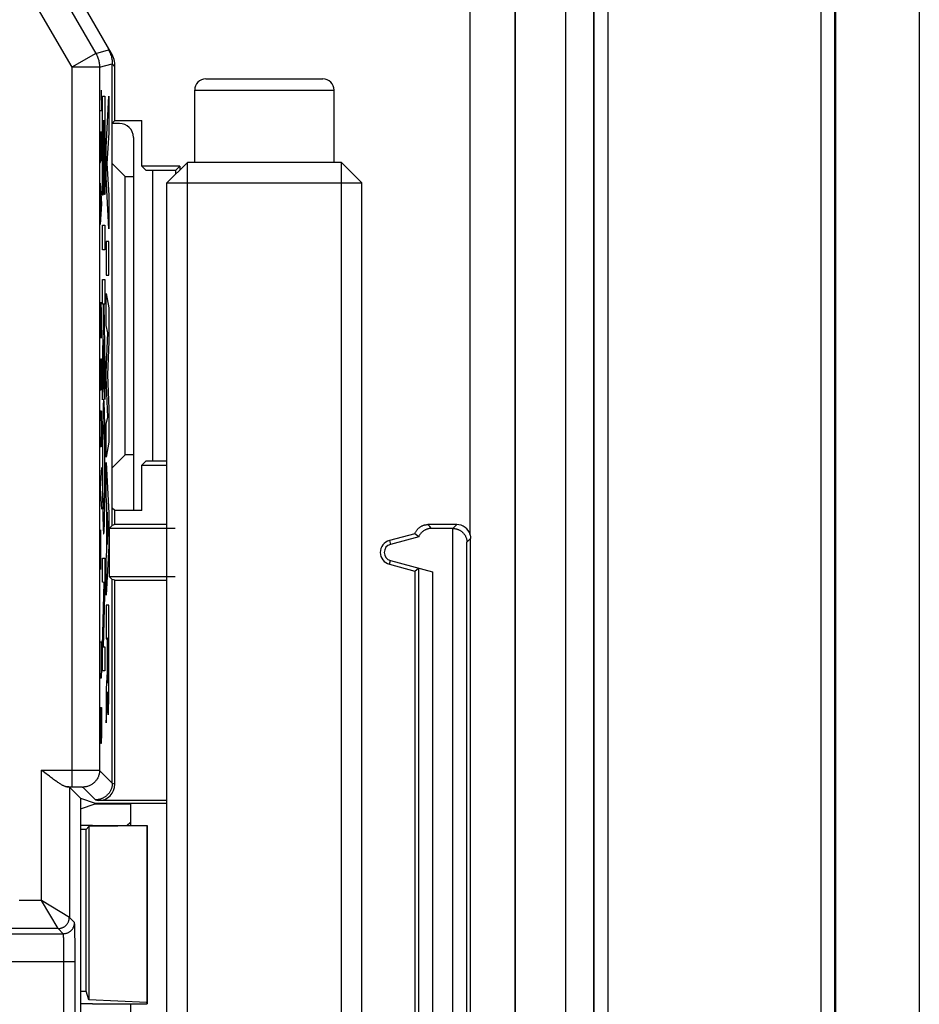
# Model space of a CAD drawing. Units: millimetres. Extents: x 97.2 to 179.7, y 48.6 to 146.9.
# Drawn here: x 163.5 to 179.7, y 67.2 to 84.8 of the extents above; entities that cross this region are included whole.
import ezdxf

# ---------------------------------------------------------------- set-up
doc = ezdxf.new("R2010")
doc.units = ezdxf.units.MM
doc.header["$LTSCALE"] = 16.335
doc.layers.get('0').update_dxf_attribs({"linetype": 'CONTINUOUS'})
doc.layers.add('CURVE', color=7, linetype='CONTINUOUS')
doc.layers.add('RACCORDO', color=7, linetype='CONTINUOUS')

msp = doc.modelspace()

# ---------------------------------------------------------------- linework, layer by layer
at = {"color": 250, "linetype": 'CONTINUOUS'}
for p, q in [((177.898, 126.034), (177.898, 55.534)), ((178.148, 126.034), (178.148, 55.534)), ((173.325, 61.884), (173.325, 119.684)), ((173.825, 61.884), (173.825, 119.684)), ((173.835, 61.884), (173.835, 119.684)), ((174.085, 61.884), (174.085, 119.684)), ((164.105, 85.607), (164.893, 84.241)), ((163.672, 85.357), (164.46, 83.992)), ((164.893, 84.241), (164.46, 83.992)), ((164.893, 84.241), (165.122, 84.303)), ((165.122, 84.303), (165.169, 84.253)), ((164.96, 83.992), (164.46, 83.992)), ((164.46, 83.992), (164.46, 71.076)), ((164.96, 83.992), (165.189, 84.053)), ((164.96, 83.992), (164.96, 71.372)), ((165.189, 84.052), (165.236, 84.002)), ((166.667, 83.584), (169.167, 83.584)), ((170.885, 75.748), (170.852, 75.784)), ((170.915, 75.714), (170.885, 75.748)), ((171.297, 75.714), (171.367, 75.784)), ((171.301, 65.754), (171.301, 75.714)), ((170.16, 75.497), (170.178, 75.429)), ((171.617, 75.534), (171.551, 75.469)), ((171.551, 66), (171.551, 75.469)), ((170.16, 75.072), (170.178, 75.139)), ((170.682, 75), (170.682, 66.469)), ((170.932, 74.937), (170.932, 66.531)), ((163.918, 71.376), (164.552, 71.376)), ((163.918, 69.033), (163.918, 71.376)), ((164.552, 71.376), (164.64, 71.376)), ((164.64, 71.376), (164.722, 71.375)), ((164.722, 71.375), (164.796, 71.375)), ((164.796, 71.375), (164.858, 71.374)), ((164.858, 71.374), (164.879, 71.374)), ((164.879, 71.374), (164.914, 71.374)), ((164.914, 71.374), (164.935, 71.373)), ((164.96, 71.372), (165.189, 71.144)), ((164.374, 71.076), (164.497, 71.076)), ((164.418, 71.072), (164.418, 68.733)), ((164.497, 71.076), (164.532, 71.076)), ((164.532, 71.076), (164.565, 71.075)), ((164.565, 71.075), (164.594, 71.075)), ((164.594, 71.075), (164.615, 71.075)), ((164.615, 71.075), (164.628, 71.074)), ((164.628, 71.074), (164.635, 71.074)), ((164.66, 71.072), (164.889, 70.844)), ((165.189, 71.143), (165.236, 71.128)), ((164.889, 70.844), (164.936, 70.828)), ((163.918, 69.033), (163.517, 69.033)), ((164.418, 68.733), (163.918, 69.033)), ((164.218, 68.533), (163.918, 69.033)), ((164.51, 68.64), (164.418, 68.733)), ((164.515, 68.574), (164.515, 68.593)), ((164.516, 68.553), (164.515, 68.574)), ((156.217, 68.44), (164.31, 68.44)), ((164.218, 68.533), (163.025, 68.533)), ((164.31, 68.44), (164.218, 68.533)), ((164.517, 68.514), (164.516, 68.553)), ((164.518, 68.47), (164.517, 68.514)), ((164.519, 68.403), (164.518, 68.47)), ((164.52, 68.326), (164.519, 68.403)), ((164.316, 68.378), (164.315, 68.393)), ((164.317, 68.36), (164.316, 68.378)), ((164.318, 68.34), (164.317, 68.36)), ((164.319, 68.307), (164.318, 68.34)), ((164.319, 68.271), (164.319, 68.307)), ((164.32, 68.216), (164.319, 68.271)), ((164.521, 68.221), (164.52, 68.326)), ((164.522, 68.107), (164.521, 68.221)), ((164.321, 68.156), (164.32, 68.216)), ((164.322, 68.076), (164.321, 68.156)), ((164.322, 67.992), (164.322, 68.076)), ((164.522, 67.989), (164.522, 68.107)), ((156.22, 67.94), (164.522, 67.94)), ((164.322, 66.385), (164.322, 67.992)), ((164.522, 66.385), (164.522, 67.989))]:
    msp.add_line(p, q, dxfattribs=at)
at = {"color": 7, "linetype": 'CONTINUOUS'}
for p, q in [((178.167, 55.534), (178.167, 126.034)), ((179.667, 126.034), (179.667, 55.534)), ((172.415, 116.083), (172.415, 65.284)), ((172.417, 65.284), (172.417, 116.084)), ((171.608, 75.6), (171.608, 88.398)), ((165.169, 84.253), (164.349, 85.672)), ((165.189, 75.769), (165.189, 84.053)), ((165.236, 83.034), (165.236, 84.002)), ((166.867, 83.784), (168.967, 83.784)), ((166.667, 82.284), (166.667, 83.584)), ((169.167, 82.284), (169.167, 83.584)), ((165.189, 82.987), (165.236, 83.034)), ((165.317, 82.984), (165.189, 82.984)), ((165.236, 83.034), (165.717, 83.034)), ((165.717, 82.218), (165.717, 83.034)), ((165.567, 82.734), (165.567, 76.034)), ((165.42, 82.034), (165.189, 82.265)), ((166.4, 82.218), (165.717, 82.218)), ((165.795, 82.139), (165.717, 82.218)), ((166.535, 82.284), (166.167, 81.916)), ((166.322, 82.139), (166.4, 82.218)), ((166.4, 82.218), (166.4, 82.15)), ((169.299, 82.284), (166.535, 82.284)), ((166.535, 58.284), (166.535, 82.284)), ((169.299, 82.284), (169.667, 81.916)), ((169.299, 58.284), (169.299, 82.284)), ((165.42, 82.034), (165.567, 82.034)), ((165.42, 77.034), (165.42, 82.034)), ((166.322, 82.139), (165.795, 82.139)), ((165.917, 76.929), (165.917, 82.139)), ((166.322, 82.139), (166.322, 82.071)), ((166.167, 81.916), (169.667, 81.916)), ((166.167, 58.284), (166.167, 81.916)), ((169.667, 58.284), (169.667, 81.916)), ((165.189, 76.804), (165.42, 77.034)), ((165.567, 77.034), (165.42, 77.034)), ((165.795, 76.929), (165.717, 76.851)), ((165.795, 76.929), (166.167, 76.929)), ((165.717, 76.851), (166.167, 76.851)), ((165.717, 76.034), (165.717, 76.851)), ((165.236, 76.034), (165.189, 76.081)), ((165.717, 76.034), (165.236, 76.034)), ((165.236, 75.784), (165.236, 76.034)), ((165.189, 75.769), (165.135, 75.714)), ((166.318, 75.714), (165.135, 75.714)), ((165.135, 75.714), (165.135, 74.854)), ((165.236, 75.784), (165.189, 75.769)), ((166.167, 75.784), (165.236, 75.784)), ((171.367, 75.784), (170.852, 75.784)), ((171.297, 75.714), (170.915, 75.714)), ((170.617, 75.619), (170.16, 75.497)), ((170.687, 75.565), (170.178, 75.429)), ((170.687, 75.565), (170.617, 75.619)), ((171.617, 65.934), (171.617, 75.534)), ((170.178, 75.139), (170.932, 74.937)), ((170.16, 75.072), (170.617, 74.95)), ((170.617, 74.95), (170.682, 75)), ((170.617, 74.95), (170.617, 66.519)), ((165.135, 74.854), (166.318, 74.854)), ((165.189, 74.8), (165.135, 74.854)), ((165.236, 74.784), (165.189, 74.8)), ((165.189, 71.144), (165.189, 74.8)), ((165.236, 74.784), (166.167, 74.784)), ((165.236, 71.128), (165.236, 74.784)), ((164.001, 71.311), (163.918, 71.376)), ((164.418, 71.072), (164.617, 70.873)), ((164.617, 70.873), (164.884, 70.784)), ((164.617, 70.873), (164.617, 66.595)), ((164.617, 70.684), (164.884, 70.773)), ((164.884, 70.784), (166.167, 70.784)), ((164.884, 70.773), (164.884, 70.784)), ((164.884, 70.773), (165.517, 70.773)), ((166.167, 70.828), (164.936, 70.828)), ((165.517, 70.773), (165.517, 70.384)), ((164.717, 70.309), (164.77, 70.362)), ((165.81, 70.377), (164.77, 70.362)), ((164.77, 70.362), (164.77, 67.25)), ((164.831, 70.384), (165.817, 70.384)), ((165.817, 70.384), (165.81, 70.377)), ((165.81, 70.377), (165.81, 67.206)), ((165.817, 70.384), (165.817, 67.184)), ((164.717, 70.309), (164.617, 70.309)), ((164.717, 67.41), (164.717, 70.309)), ((164.617, 67.41), (164.717, 67.41)), ((164.77, 67.25), (164.717, 67.41)), ((165.81, 67.206), (164.77, 67.25)), ((164.831, 67.184), (165.817, 67.184)), ((165.517, 67.184), (165.517, 66.684)), ((165.817, 67.184), (165.81, 67.206))]:
    msp.add_line(p, q, dxfattribs=at)
at = {"color": 250, "linetype": 'CONTINUOUS'}
for points in [[(164.893, 84.241), (164.902, 84.226), (164.91, 84.211), (164.917, 84.195), (164.924, 84.179), (164.93, 84.163), (164.936, 84.146), (164.941, 84.129), (164.945, 84.112), (164.949, 84.095), (164.953, 84.078), (164.955, 84.061), (164.957, 84.044), (164.959, 84.026), (164.96, 84.009), (164.96, 83.992)], [(164.96, 71.372), (164.96, 71.358), (164.959, 71.344), (164.957, 71.33), (164.955, 71.316), (164.952, 71.302), (164.948, 71.288), (164.944, 71.274), (164.939, 71.261), (164.933, 71.248), (164.927, 71.235), (164.92, 71.222), (164.913, 71.21), (164.905, 71.198), (164.896, 71.187), (164.887, 71.176), (164.877, 71.165), (164.867, 71.155), (164.857, 71.146), (164.846, 71.137), (164.834, 71.128), (164.822, 71.12), (164.81, 71.113), (164.798, 71.106), (164.785, 71.1), (164.772, 71.094), (164.758, 71.089), (164.745, 71.085), (164.731, 71.081), (164.717, 71.078), (164.703, 71.075), (164.689, 71.074), (164.675, 71.073), (164.66, 71.072)], [(164.935, 71.373), (164.945, 71.373), (164.949, 71.373), (164.953, 71.373), (164.956, 71.373), (164.958, 71.373), (164.96, 71.373), (164.96, 71.372)], [(164.635, 71.074), (164.642, 71.074), (164.645, 71.074), (164.648, 71.074), (164.65, 71.073), (164.652, 71.073), (164.654, 71.073), (164.656, 71.073), (164.657, 71.073), (164.659, 71.073), (164.659, 71.073), (164.66, 71.073), (164.66, 71.072)], [(164.218, 68.533), (164.228, 68.533), (164.239, 68.534), (164.249, 68.535), (164.259, 68.537), (164.269, 68.54), (164.279, 68.543), (164.289, 68.546), (164.299, 68.55), (164.308, 68.555), (164.318, 68.56), (164.327, 68.565), (164.335, 68.571), (164.343, 68.577), (164.351, 68.584), (164.359, 68.591), (164.366, 68.599), (164.373, 68.607), (164.379, 68.615), (164.385, 68.624), (164.391, 68.633), (164.396, 68.642), (164.4, 68.651), (164.404, 68.661), (164.408, 68.671), (164.411, 68.681), (164.413, 68.691), (164.415, 68.701), (164.417, 68.712), (164.417, 68.722), (164.418, 68.733)], [(164.31, 68.44), (164.321, 68.44), (164.331, 68.441), (164.342, 68.442), (164.352, 68.444), (164.362, 68.447), (164.372, 68.45), (164.382, 68.453), (164.392, 68.457), (164.401, 68.462), (164.41, 68.467), (164.419, 68.472), (164.428, 68.478), (164.436, 68.485), (164.444, 68.491), (164.452, 68.499), (164.459, 68.506), (164.466, 68.514), (164.472, 68.522), (164.478, 68.531), (164.484, 68.54), (164.489, 68.549), (164.493, 68.559), (164.497, 68.568), (164.501, 68.578), (164.504, 68.588), (164.506, 68.598), (164.508, 68.609), (164.509, 68.619), (164.51, 68.629), (164.51, 68.64)], [(164.515, 68.593), (164.514, 68.601), (164.514, 68.609), (164.513, 68.616), (164.513, 68.622), (164.513, 68.627), (164.512, 68.631), (164.512, 68.635), (164.511, 68.637), (164.511, 68.639), (164.51, 68.64)], [(164.315, 68.393), (164.315, 68.4), (164.315, 68.407), (164.314, 68.413), (164.314, 68.418), (164.313, 68.423), (164.313, 68.427), (164.313, 68.431), (164.312, 68.434), (164.312, 68.436), (164.311, 68.438), (164.311, 68.439), (164.31, 68.44)]]:
    msp.add_lwpolyline(points, dxfattribs=at)
at = {"color": 7, "linetype": 'CONTINUOUS'}
for points in [[(165.122, 84.303), (165.133, 84.284), (165.142, 84.264), (165.151, 84.244), (165.159, 84.224), (165.166, 84.203), (165.172, 84.182), (165.177, 84.161), (165.182, 84.139), (165.185, 84.118), (165.187, 84.096), (165.189, 84.074), (165.189, 84.052)], [(170.617, 75.619), (170.62, 75.629), (170.624, 75.638), (170.629, 75.647), (170.634, 75.656), (170.639, 75.665), (170.644, 75.673), (170.65, 75.682), (170.656, 75.69), (170.663, 75.698), (170.67, 75.705), (170.677, 75.713), (170.684, 75.72), (170.692, 75.726), (170.7, 75.733), (170.708, 75.739), (170.717, 75.745), (170.725, 75.75), (170.734, 75.755), (170.743, 75.76), (170.753, 75.764), (170.762, 75.768), (170.772, 75.771), (170.781, 75.774), (170.791, 75.777), (170.801, 75.779), (170.811, 75.781), (170.821, 75.782), (170.832, 75.783), (170.842, 75.784), (170.852, 75.784)], [(170.915, 75.714), (170.905, 75.714), (170.894, 75.714), (170.883, 75.712), (170.873, 75.711), (170.862, 75.709), (170.852, 75.706), (170.842, 75.703), (170.831, 75.7), (170.821, 75.696), (170.812, 75.692), (170.802, 75.687), (170.793, 75.682), (170.783, 75.677), (170.774, 75.671), (170.766, 75.665), (170.757, 75.658), (170.749, 75.651), (170.741, 75.644), (170.734, 75.636), (170.726, 75.628), (170.72, 75.62), (170.713, 75.612), (170.707, 75.603), (170.701, 75.594), (170.696, 75.585), (170.691, 75.575), (170.687, 75.565)], [(171.301, 75.714), (171.31, 75.714), (171.319, 75.714), (171.328, 75.713), (171.336, 75.711), (171.345, 75.71), (171.354, 75.708), (171.363, 75.706), (171.371, 75.703), (171.38, 75.7), (171.389, 75.697), (171.398, 75.694), (171.406, 75.69), (171.415, 75.685), (171.424, 75.681), (171.432, 75.676), (171.441, 75.67), (171.449, 75.664), (171.458, 75.658), (171.466, 75.651), (171.474, 75.643), (171.482, 75.635), (171.49, 75.627), (171.497, 75.618), (171.504, 75.609), (171.511, 75.599), (171.517, 75.589), (171.523, 75.579), (171.528, 75.567), (171.533, 75.556), (171.538, 75.544), (171.542, 75.532), (171.545, 75.52), (171.547, 75.507), (171.549, 75.495), (171.551, 75.482), (171.551, 75.469)], [(171.608, 75.6), (171.61, 75.593), (171.611, 75.585), (171.613, 75.578), (171.614, 75.571), (171.615, 75.564), (171.616, 75.556), (171.616, 75.549), (171.617, 75.542), (171.617, 75.534)], [(164.062, 71.265), (164.022, 71.296), (164.001, 71.311)], [(164.374, 71.076), (164.368, 71.076), (164.362, 71.077), (164.356, 71.079), (164.349, 71.08), (164.342, 71.083), (164.334, 71.086), (164.326, 71.089), (164.317, 71.093), (164.308, 71.098), (164.298, 71.103), (164.288, 71.108), (164.277, 71.115), (164.265, 71.122), (164.253, 71.129), (164.241, 71.137), (164.228, 71.146), (164.214, 71.155), (164.199, 71.165), (164.184, 71.175), (164.169, 71.186), (164.153, 71.198), (164.136, 71.21), (164.118, 71.223), (164.1, 71.236), (164.081, 71.25), (164.062, 71.265)], [(165.189, 71.143), (165.189, 71.132), (165.188, 71.121), (165.187, 71.11), (165.186, 71.099), (165.184, 71.088), (165.181, 71.077), (165.179, 71.066), (165.176, 71.055), (165.172, 71.044), (165.168, 71.034), (165.164, 71.024), (165.159, 71.013), (165.154, 71.003), (165.149, 70.994), (165.143, 70.984), (165.137, 70.975), (165.13, 70.965), (165.124, 70.956), (165.116, 70.948), (165.109, 70.94), (165.101, 70.931), (165.093, 70.924), (165.085, 70.916), (165.076, 70.909), (165.067, 70.902), (165.058, 70.896), (165.049, 70.89), (165.039, 70.884), (165.029, 70.878), (165.019, 70.873), (165.009, 70.869), (164.999, 70.864), (164.988, 70.86), (164.978, 70.857), (164.967, 70.854), (164.956, 70.851), (164.945, 70.849), (164.934, 70.847), (164.923, 70.845), (164.912, 70.844), (164.9, 70.844), (164.889, 70.844)]]:
    msp.add_lwpolyline(points, dxfattribs=at)
for centre, radius, start, end in [((166.867, 83.584), 0.2, 90, 180), ((168.967, 83.584), 0.2, 0, 90), ((170.217, 75.284), 0.22, 105, 255), ((170.217, 75.284), 0.15, 105, 255)]:
    msp.add_arc(centre, radius, start, end, dxfattribs=at)
for centre, major_axis, ratio, start_param, end_param in [((164.736, 84.004), (-0.343, 0.366), 0.997079, -2.325754, -1.801345), ((165.317, 82.734), (0.177, 0.177), 0.998783, -0.784789, 0.784789), ((171.297, 75.464), (0.177, 0.177), 0.999695, 0.768097, 0.785246), ((171.367, 75.534), (0.177, 0.177), 0.999695, -0.520256, 0.785246), ((163.918, 71.072), (0.5, 0), 0.017455, 0.017453, 0.422971), ((164.936, 71.128), (0.285, -0.095), 0.998478, -1.248833, 0.32105), ((164.831, 70.367), (1, 0), 0.017455, 1.570796, 1.786706), ((164.831, 67.237), (1, 0), 0.052408, -1.786706, -1.570796)]:
    msp.add_ellipse(centre, major_axis=major_axis, ratio=ratio, start_param=start_param, end_param=end_param, dxfattribs=at)
at = {"layer": 'CURVE', "color": 250, "linetype": 'CONTINUOUS'}
for p, q in [((164.986, 83.584), (164.992, 83.213)), ((165.013, 83.474), (165.056, 83.474)), ((165.013, 81.698), (165.013, 83.474)), ((165.056, 83.474), (165.056, 81.708)), ((165.078, 82.555), (165.128, 83.475)), ((165.128, 83.475), (165.128, 82.817)), ((164.992, 83.213), (164.97, 83.213)), ((165.032, 83.028), (165.02, 83.028)), ((165.02, 83.028), (165.02, 81.698)), ((165.032, 81.798), (165.032, 83.028)), ((165.049, 83.028), (165.039, 83.028)), ((165.039, 83.028), (165.039, 81.798)), ((165.049, 81.708), (165.049, 83.028)), ((164.97, 82.841), (164.97, 82.377)), ((164.992, 82.47), (164.992, 82.841)), ((165.128, 82.817), (165.093, 82.264)), ((164.983, 82.47), (164.983, 82.656)), ((165.078, 82.022), (165.078, 82.555)), ((164.97, 82.377), (164.971, 82.284)), ((164.979, 82.284), (164.983, 82.47)), ((164.983, 82.47), (164.984, 82.315)), ((164.989, 82.315), (164.992, 82.47)), ((164.971, 82.284), (164.979, 82.284)), ((164.984, 82.315), (164.989, 82.315)), ((165.093, 82.264), (165.128, 81.695)), ((165.128, 81.09), (165.078, 82.022)), ((164.97, 81.913), (164.992, 81.541)), ((164.976, 81.789), (164.976, 81.294)), ((165.02, 81.698), (165.013, 81.698)), ((165.039, 81.798), (165.032, 81.798)), ((165.056, 81.708), (165.049, 81.708)), ((165.128, 81.695), (165.128, 81.09)), ((164.992, 81.541), (164.97, 81.17)), ((165.013, 81.161), (165.056, 81.161)), ((165.013, 80.715), (165.013, 81.161)), ((165.056, 81.161), (165.056, 80.715)), ((165.128, 80.865), (165.078, 80.865)), ((165.078, 80.865), (165.078, 80.26)), ((165.128, 80.26), (165.128, 80.865)), ((165.056, 80.715), (165.013, 80.715)), ((165.078, 80.26), (165.128, 80.26)), ((165.013, 80.184), (165.056, 80.184)), ((165.013, 79.738), (165.013, 80.184)), ((165.056, 80.184), (165.056, 79.738)), ((165.078, 79.934), (165.128, 79.672)), ((165.078, 79.355), (165.078, 79.934)), ((164.97, 79.777), (164.986, 79.127)), ((164.97, 79.127), (164.97, 79.777)), ((164.992, 79.591), (164.988, 79.777)), ((165.028, 79.738), (165.013, 79.738)), ((165.033, 79.418), (165.028, 79.738)), ((165.056, 79.738), (165.037, 79.738)), ((165.037, 79.738), (165.056, 78.63)), ((164.992, 79.313), (164.992, 79.591)), ((165.128, 79.672), (165.128, 79.067)), ((165.013, 78.587), (165.033, 79.418)), ((165.111, 79.224), (165.078, 79.355)), ((164.989, 79.127), (164.992, 79.313)), ((165.078, 78.514), (165.111, 79.224)), ((164.986, 79.127), (164.989, 79.127)), ((165.038, 79.106), (165.013, 78.025)), ((165.056, 78.031), (165.038, 79.106)), ((165.128, 79.067), (165.1, 78.469)), ((164.97, 78.756), (164.97, 78.384)), ((164.983, 78.756), (164.992, 78.756)), ((164.983, 78.384), (164.983, 78.756)), ((164.992, 78.756), (164.992, 78.199)), ((165.013, 78.025), (165.013, 78.587)), ((165.056, 78.63), (165.056, 78.031)), ((165.078, 78.429), (165.078, 78.514)), ((164.97, 78.384), (164.973, 78.199)), ((164.979, 78.199), (164.983, 78.384)), ((165.111, 77.71), (165.078, 78.429)), ((165.1, 78.469), (165.128, 77.863)), ((164.973, 78.199), (164.979, 78.199)), ((165.043, 77.945), (165.042, 77.963)), ((165.044, 77.927), (165.043, 77.945)), ((164.973, 77.734), (164.976, 77.827)), ((164.976, 77.827), (164.986, 77.827)), ((164.986, 77.827), (164.989, 77.734)), ((165.021, 77.806), (165.019, 77.743)), ((165.022, 77.847), (165.021, 77.806)), ((165.023, 77.888), (165.022, 77.847)), ((165.024, 77.912), (165.023, 77.888)), ((165.026, 77.934), (165.024, 77.912)), ((165.045, 77.907), (165.044, 77.927)), ((165.046, 77.873), (165.045, 77.907)), ((165.047, 77.834), (165.046, 77.873)), ((165.049, 77.776), (165.047, 77.834)), ((165.051, 77.709), (165.049, 77.776)), ((165.128, 77.863), (165.128, 77.264)), ((164.97, 77.549), (164.973, 77.734)), ((164.989, 77.734), (164.992, 77.549)), ((165.018, 77.672), (165.016, 77.57)), ((165.019, 77.743), (165.018, 77.672)), ((165.052, 77.633), (165.051, 77.709)), ((165.054, 77.526), (165.052, 77.633)), ((165.078, 77.585), (165.111, 77.71)), ((164.97, 77.456), (164.97, 77.549)), ((164.973, 77.27), (164.97, 77.456)), ((164.992, 77.456), (164.989, 77.27)), ((164.992, 77.549), (164.992, 77.456)), ((165.015, 77.456), (165.013, 77.307)), ((165.016, 77.57), (165.015, 77.456)), ((165.024, 77.427), (165.025, 77.455)), ((165.024, 77.396), (165.024, 77.427)), ((165.025, 77.455), (165.026, 77.473)), ((165.026, 77.473), (165.027, 77.49)), ((165.027, 77.49), (165.027, 77.505)), ((165.041, 77.522), (165.042, 77.508)), ((165.042, 77.508), (165.042, 77.492)), ((165.042, 77.492), (165.043, 77.475)), ((165.043, 77.475), (165.044, 77.445)), ((165.044, 77.445), (165.045, 77.417)), ((165.045, 77.417), (165.046, 77.385)), ((165.055, 77.408), (165.054, 77.526)), ((165.078, 76.993), (165.078, 77.585)), ((164.976, 77.177), (164.973, 77.27)), ((164.989, 77.27), (164.986, 77.177)), ((165.013, 77.307), (165.012, 77.149)), ((165.021, 77.283), (165.022, 77.328)), ((165.021, 77.233), (165.021, 77.283)), ((165.022, 77.328), (165.023, 77.362)), ((165.023, 77.362), (165.024, 77.396)), ((165.046, 77.385), (165.046, 77.35)), ((165.046, 77.35), (165.047, 77.306)), ((165.047, 77.306), (165.048, 77.258)), ((165.048, 77.258), (165.049, 77.207)), ((165.056, 77.255), (165.055, 77.408)), ((165.057, 77.095), (165.056, 77.255)), ((165.128, 77.264), (165.078, 76.993)), ((164.986, 77.177), (164.976, 77.177)), ((165.012, 77.149), (165.012, 76.958)), ((165.019, 77.034), (165.02, 77.108)), ((165.02, 77.18), (165.021, 77.233)), ((165.02, 77.108), (165.02, 77.18)), ((165.049, 77.207), (165.049, 77.137)), ((165.049, 77.137), (165.05, 77.064)), ((165.05, 77.064), (165.05, 76.988)), ((165.057, 76.902), (165.057, 77.095)), ((165.012, 76.958), (165.012, 76.737)), ((165.019, 76.957), (165.019, 77.034)), ((165.019, 76.88), (165.019, 76.957)), ((165.05, 76.988), (165.05, 76.911)), ((165.05, 76.911), (165.05, 76.834)), ((165.057, 76.681), (165.057, 76.902)), ((165.078, 76.898), (165.128, 75.989)), ((165.078, 76.3), (165.078, 76.898)), ((164.992, 76.806), (164.97, 76.434)), ((165.012, 76.737), (165.012, 76.544)), ((165.019, 76.803), (165.019, 76.88)), ((165.019, 76.727), (165.019, 76.803)), ((165.019, 76.65), (165.019, 76.727)), ((165.05, 76.834), (165.05, 76.757)), ((165.05, 76.757), (165.05, 76.68)), ((165.012, 76.544), (165.013, 76.384)), ((165.019, 76.574), (165.019, 76.65)), ((165.02, 76.501), (165.019, 76.574)), ((165.05, 76.604), (165.049, 76.53)), ((165.049, 76.53), (165.049, 76.459)), ((165.05, 76.68), (165.05, 76.604)), ((165.057, 76.49), (165.057, 76.681)), ((164.97, 76.434), (164.992, 76.063)), ((165.013, 76.384), (165.014, 76.231)), ((165.021, 76.432), (165.02, 76.501)), ((165.021, 76.38), (165.021, 76.432)), ((165.022, 76.333), (165.021, 76.38)), ((165.048, 76.356), (165.047, 76.312)), ((165.049, 76.459), (165.048, 76.406)), ((165.048, 76.406), (165.048, 76.356)), ((165.056, 76.332), (165.057, 76.49)), ((165.014, 76.231), (165.016, 76.113)), ((165.023, 76.289), (165.022, 76.333)), ((165.023, 76.254), (165.023, 76.289)), ((165.024, 76.223), (165.023, 76.254)), ((165.025, 76.194), (165.024, 76.223)), ((165.026, 76.164), (165.025, 76.194)), ((165.044, 76.184), (165.043, 76.166)), ((165.045, 76.212), (165.044, 76.184)), ((165.046, 76.277), (165.045, 76.243)), ((165.045, 76.243), (165.045, 76.212)), ((165.047, 76.312), (165.046, 76.277)), ((165.053, 76.069), (165.054, 76.183)), ((165.054, 76.183), (165.056, 76.332)), ((165.088, 76.133), (165.078, 76.3)), ((165.016, 76.113), (165.017, 76.006)), ((165.017, 76.006), (165.018, 75.93)), ((165.027, 76.147), (165.026, 76.164)), ((165.028, 76.131), (165.027, 76.147)), ((165.028, 76.117), (165.028, 76.131)), ((165.043, 76.166), (165.042, 76.149)), ((165.042, 76.149), (165.042, 76.135)), ((165.051, 75.967), (165.053, 76.069)), ((165.088, 75.308), (165.088, 76.133)), ((165.114, 75.707), (165.096, 76.009)), ((165.096, 76.009), (165.096, 75.429)), ((165.018, 75.93), (165.02, 75.863)), ((165.02, 75.863), (165.022, 75.805)), ((165.047, 75.792), (165.048, 75.834)), ((165.048, 75.834), (165.05, 75.896)), ((165.05, 75.896), (165.051, 75.967)), ((165.128, 75.989), (165.128, 75.403)), ((164.977, 75.691), (164.978, 75.475)), ((165.022, 75.805), (165.023, 75.766)), ((165.023, 75.766), (165.024, 75.733)), ((165.024, 75.733), (165.025, 75.713)), ((165.025, 75.713), (165.026, 75.695)), ((165.026, 75.695), (165.027, 75.677)), ((165.044, 75.705), (165.045, 75.727)), ((165.045, 75.727), (165.046, 75.751)), ((165.046, 75.751), (165.047, 75.792)), ((165.096, 75.429), (165.114, 75.707)), ((164.978, 75.475), (164.975, 75.227)), ((165.128, 75.403), (165.078, 74.514)), ((165.078, 75.151), (165.088, 75.308)), ((164.975, 75.227), (164.977, 74.979)), ((165.013, 75.178), (165.056, 75.178)), ((165.013, 74.749), (165.013, 75.178)), ((165.056, 75.178), (165.056, 74.742)), ((165.078, 74.514), (165.078, 75.151)), ((165.043, 74.743), (165.013, 74.749)), ((165.013, 73.606), (165.043, 74.743)), ((165.056, 74.742), (165.026, 73.59)), ((165.128, 74.336), (165.078, 74.336)), ((165.078, 74.336), (165.078, 73.733)), ((165.129, 73.9), (165.128, 74.336)), ((165.129, 73.539), (165.129, 73.9)), ((165.078, 73.733), (165.097, 73.733)), ((165.097, 73.733), (165.097, 73.358)), ((165.106, 73.753), (165.12, 73.753)), ((165.106, 73.407), (165.106, 73.753)), ((165.12, 73.753), (165.12, 73.73)), ((165.12, 73.73), (165.12, 73.612)), ((164.97, 73.679), (164.992, 73.679)), ((164.97, 73.215), (164.97, 73.679)), ((164.992, 73.679), (164.992, 73.215)), ((165.013, 73.16), (165.013, 73.606)), ((165.026, 73.59), (165.056, 73.59)), ((165.056, 73.59), (165.056, 73.16)), ((165.12, 73.612), (165.12, 73.493)), ((165.129, 73.256), (165.129, 73.539)), ((165.097, 73.358), (165.097, 73.308)), ((165.106, 73.333), (165.106, 73.407)), ((165.12, 73.493), (165.12, 73.374)), ((165.12, 73.374), (165.12, 73.257)), ((164.973, 73.029), (164.97, 73.215)), ((164.992, 73.215), (164.989, 73.029)), ((165.096, 73.184), (165.095, 73.148)), ((165.097, 73.263), (165.096, 73.223)), ((165.096, 73.223), (165.096, 73.184)), ((165.097, 73.308), (165.097, 73.263)), ((165.106, 73.252), (165.106, 73.333)), ((165.106, 73.184), (165.106, 73.252)), ((165.107, 73.136), (165.106, 73.184)), ((165.12, 73.202), (165.119, 73.149)), ((165.12, 73.257), (165.12, 73.202)), ((165.128, 73.023), (165.129, 73.256)), ((164.989, 73.029), (164.973, 73.029)), ((165.056, 73.16), (165.013, 73.16)), ((165.09, 73.009), (165.087, 72.966)), ((165.092, 73.045), (165.09, 73.009)), ((165.093, 73.071), (165.092, 73.045)), ((165.094, 73.089), (165.093, 73.079)), ((165.093, 73.079), (165.093, 73.071)), ((165.095, 73.123), (165.094, 73.105)), ((165.094, 73.105), (165.094, 73.089)), ((165.095, 73.148), (165.095, 73.123)), ((165.107, 73.091), (165.107, 73.136)), ((165.108, 73.051), (165.107, 73.091)), ((165.108, 73.025), (165.108, 73.051)), ((165.109, 73.001), (165.108, 73.025)), ((165.109, 72.988), (165.109, 73.001)), ((165.118, 73.03), (165.117, 73.008)), ((165.117, 73.008), (165.117, 72.99)), ((165.119, 73.099), (165.118, 73.063)), ((165.118, 73.063), (165.118, 73.03)), ((165.119, 73.149), (165.119, 73.099)), ((165.127, 72.878), (165.128, 73.023)), ((165.087, 72.966), (165.078, 72.806)), ((165.11, 72.976), (165.109, 72.988)), ((165.11, 72.966), (165.11, 72.976)), ((165.117, 72.99), (165.116, 72.979)), ((165.116, 72.979), (165.116, 72.969)), ((165.126, 72.76), (165.127, 72.878)), ((165.078, 72.806), (165.078, 72.224)), ((165.099, 72.625), (165.1, 72.669)), ((165.1, 72.669), (165.101, 72.716)), ((165.101, 72.78), (165.102, 72.78)), ((165.101, 72.716), (165.101, 72.78)), ((165.102, 72.78), (165.102, 72.762)), ((165.102, 72.762), (165.102, 72.728)), ((165.102, 72.728), (165.104, 72.617)), ((165.124, 72.587), (165.125, 72.671)), ((165.125, 72.671), (165.126, 72.76)), ((164.97, 72.503), (164.992, 72.503)), ((164.979, 72.039), (164.979, 72.503)), ((164.992, 72.503), (164.992, 72.039)), ((165.093, 72.456), (165.094, 72.47)), ((165.094, 72.484), (165.095, 72.497)), ((165.094, 72.47), (165.094, 72.484)), ((165.095, 72.497), (165.096, 72.512)), ((165.096, 72.512), (165.097, 72.536)), ((165.097, 72.536), (165.098, 72.562)), ((165.098, 72.59), (165.099, 72.625)), ((165.098, 72.562), (165.098, 72.59)), ((165.104, 72.617), (165.105, 72.559)), ((165.105, 72.559), (165.106, 72.508)), ((165.106, 72.508), (165.107, 72.478)), ((165.107, 72.478), (165.107, 72.452)), ((165.121, 72.457), (165.122, 72.485)), ((165.122, 72.485), (165.123, 72.532)), ((165.123, 72.532), (165.124, 72.587)), ((165.107, 72.452), (165.108, 72.429)), ((164.983, 71.853), (164.979, 72.039)), ((164.992, 72.039), (164.989, 71.853)), ((164.989, 71.853), (164.983, 71.853))]:
    msp.add_line(p, q, dxfattribs=at)
at = {"layer": 'CURVE', "color": 7, "linetype": 'CONTINUOUS'}
for p, q in [((165.013, 82.991), (165.02, 82.998)), ((165.032, 83.01), (165.039, 83.017)), ((165.049, 83.028), (165.056, 83.035)), ((165.049, 82.188), (165.056, 82.195)), ((165.013, 82.151), (165.02, 82.158)), ((165.032, 82.17), (165.039, 82.177)), ((165.029, 79.648), (165.039, 79.657)), ((165.043, 78.821), (165.053, 78.831)), ((165.018, 78.796), (165.031, 78.81)), ((165.027, 77.966), (165.041, 77.979)), ((165.012, 77.111), (165.02, 77.118)), ((165.049, 77.147), (165.057, 77.155)), ((165.014, 76.272), (165.023, 76.281)), ((165.047, 76.305), (165.056, 76.314)), ((165.04, 74.618), (165.053, 74.631)), ((165.017, 73.755), (165.03, 73.768))]:
    msp.add_line(p, q, dxfattribs=at)
at = {"layer": 'CURVE', "color": 250, "linetype": 'CONTINUOUS'}
for points in [[(165.035, 78.021), (165.034, 78.021), (165.033, 78.02), (165.033, 78.019), (165.032, 78.017), (165.032, 78.014), (165.031, 78.011), (165.031, 78.007), (165.03, 78.002), (165.03, 77.997), (165.029, 77.991), (165.029, 77.985), (165.028, 77.978), (165.028, 77.97), (165.027, 77.962), (165.027, 77.954), (165.026, 77.934)], [(165.042, 77.963), (165.041, 77.971), (165.041, 77.978), (165.04, 77.985), (165.04, 77.991), (165.039, 77.997), (165.039, 78.002), (165.038, 78.007), (165.038, 78.011), (165.037, 78.014), (165.037, 78.017), (165.036, 78.019), (165.036, 78.02), (165.035, 78.021), (165.035, 78.021)], [(165.027, 77.505), (165.028, 77.518), (165.029, 77.525), (165.029, 77.531), (165.029, 77.537), (165.03, 77.542), (165.03, 77.547), (165.031, 77.552), (165.031, 77.556), (165.031, 77.559), (165.032, 77.563), (165.032, 77.566), (165.033, 77.568), (165.033, 77.57), (165.034, 77.571), (165.034, 77.572), (165.035, 77.572)], [(165.035, 77.572), (165.035, 77.572), (165.035, 77.572), (165.036, 77.571), (165.036, 77.569), (165.037, 77.568), (165.037, 77.566), (165.037, 77.563), (165.038, 77.56), (165.038, 77.557), (165.038, 77.553), (165.039, 77.549), (165.039, 77.544), (165.04, 77.54), (165.04, 77.534), (165.04, 77.528), (165.041, 77.522)], [(165.035, 76.067), (165.034, 76.067), (165.034, 76.068), (165.033, 76.068), (165.033, 76.07), (165.033, 76.072), (165.032, 76.074), (165.032, 76.076), (165.031, 76.079), (165.031, 76.082), (165.031, 76.086), (165.03, 76.09), (165.03, 76.095), (165.029, 76.1), (165.029, 76.105), (165.029, 76.111), (165.028, 76.117)], [(165.042, 76.135), (165.041, 76.121), (165.041, 76.115), (165.04, 76.108), (165.04, 76.102), (165.039, 76.097), (165.039, 76.092), (165.039, 76.088), (165.038, 76.084), (165.038, 76.08), (165.037, 76.076), (165.037, 76.074), (165.036, 76.071), (165.036, 76.069), (165.035, 76.068), (165.035, 76.067), (165.035, 76.067)], [(165.027, 75.677), (165.028, 75.668), (165.028, 75.661), (165.029, 75.654), (165.029, 75.648), (165.03, 75.642), (165.03, 75.637), (165.031, 75.632), (165.031, 75.629), (165.032, 75.625), (165.032, 75.623), (165.033, 75.62), (165.033, 75.619), (165.034, 75.618), (165.035, 75.618)], [(165.035, 75.618), (165.035, 75.618), (165.036, 75.619), (165.036, 75.62), (165.037, 75.623), (165.037, 75.625), (165.038, 75.629), (165.038, 75.632), (165.039, 75.637), (165.039, 75.642), (165.04, 75.648), (165.04, 75.654), (165.041, 75.661), (165.042, 75.669), (165.042, 75.677), (165.043, 75.686), (165.044, 75.705)], [(165.114, 72.937), (165.113, 72.937), (165.113, 72.937), (165.113, 72.938), (165.113, 72.939), (165.112, 72.94), (165.112, 72.942), (165.112, 72.943), (165.112, 72.946), (165.111, 72.948), (165.111, 72.951), (165.111, 72.954), (165.111, 72.958), (165.11, 72.962), (165.11, 72.966)], [(165.116, 72.969), (165.116, 72.96), (165.116, 72.956), (165.115, 72.953), (165.115, 72.95), (165.115, 72.947), (165.115, 72.944), (165.115, 72.942), (165.114, 72.941), (165.114, 72.939), (165.114, 72.938), (165.114, 72.937), (165.114, 72.937)], [(165.078, 72.224), (165.084, 72.327), (165.093, 72.456)], [(165.108, 72.429), (165.109, 72.419), (165.109, 72.41), (165.11, 72.402), (165.11, 72.395), (165.111, 72.388), (165.111, 72.383), (165.112, 72.379), (165.112, 72.375), (165.113, 72.372), (165.113, 72.371), (165.114, 72.37), (165.114, 72.369), (165.115, 72.37), (165.115, 72.371), (165.116, 72.374), (165.116, 72.377), (165.117, 72.381), (165.117, 72.385), (165.118, 72.391), (165.118, 72.398), (165.119, 72.405), (165.119, 72.414), (165.119, 72.423), (165.12, 72.434), (165.121, 72.457)]]:
    msp.add_lwpolyline(points, dxfattribs=at)
at = {"layer": 'RACCORDO', "color": 7, "linetype": 'CONTINUOUS'}
msp.add_lwpolyline([(165.443, 70.384), (165.461, 70.396), (165.501, 70.428), (165.517, 70.444)], dxfattribs=at)

doc.saveas('drawing.dxf')
